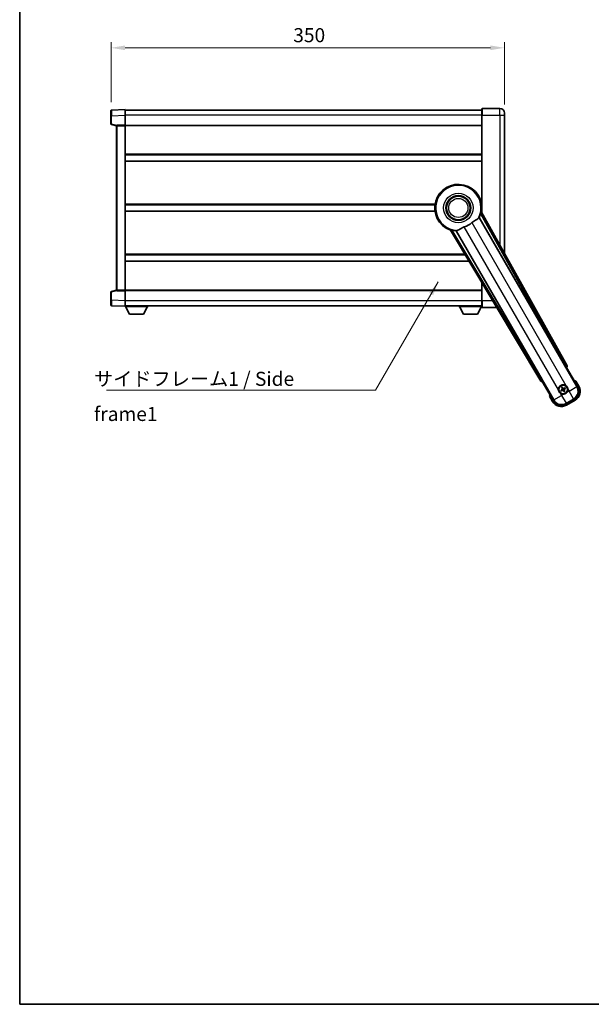
# Model space of a CAD drawing. Units: millimetres. Extents: x 2 to 10433, y -2 to 1687.
# Drawn here: x 2358 to 2866, y 1 to 877 of the extents above; entities that cross this region are included whole.
import ezdxf

# ---------------------------------------------------------------- set-up
doc = ezdxf.new("R2010")
doc.units = ezdxf.units.MM
for name, color, linetype, lineweight in [('Border (ISO)', 7, 'Continuous', 35), ('Dimension (ISO)', 7, 'Continuous', 18), ('Dimension (ISO) @ 1', 7, 'Continuous', 18), ('Symbol (ISO)', 7, 'Continuous', 18), ('Symbol (ISO) @ 1', 7, 'Continuous', 18), ('Visible (ISO)', 7, 'Continuous', 35), ('Visible Narrow (ISO)', 7, 'Continuous', 25)]:
    doc.layers.add(name, color=color, linetype=linetype, lineweight=lineweight)
doc.styles.add('Note Text (TK)', font='MS PGothic.ttf')
doc.dimstyles.new('Default - Method 1b (TK)', dxfattribs={"dimscale": 6, "dimtxt": 2.5, "dimasz": 2.5, "dimexe": 1, "dimexo": 1.5, "dimgap": 1, "dimtad": 1, "dimtoh": 1, "dimrnd": 1e-08, "dimdsep": 46, "dimtxsty": 'Note Text (TK)', "dimcen": 0.09, "dimdle": 5, "dimclrd": 100, "dimclre": 100, "dimclrt": 7, "dimadec": 1, "dimazin": 1, "dimtfac": 1, "dimtmove": 0, "dimatfit": 3, "dimfxl": 0, "dimtolj": 1, "dimlwd": -1, "dimlwe": -1, "dimarcsym": 0})
doc.dimstyles.new('Default - Method 1b (TK)$7', dxfattribs={"dimscale": 6, "dimtxt": 2.5, "dimasz": 2.5, "dimexe": 1, "dimexo": 1.5, "dimgap": 1, "dimtad": 1, "dimtoh": 1, "dimrnd": 1e-08, "dimdsep": 46, "dimtxsty": 'Note Text (TK)', "dimcen": 0.09, "dimdle": 5, "dimclrd": 256, "dimclre": 100, "dimclrt": 7, "dimadec": 1, "dimazin": 1, "dimtfac": 1, "dimtmove": 0, "dimatfit": 3, "dimfxl": 0, "dimtolj": 1, "dimlwd": -1, "dimlwe": -1, "dimarcsym": 0})

# ---------------------------------------------------------------- blocks, each defined once
blk = doc.blocks.new('図面枠 tk図枠')
at = {"layer": 'Border (ISO)'}
for p, q in [((14.5, 289), (14.5, 8)), ((14.5, 8), (405.5, 8))]:
    blk.add_line(p, q, dxfattribs=at)
blk = doc.blocks.new('*D58')
at = {"layer": 'Defpoints', "color": 0, "transparency": 16777216}
for p in [(2788.88, 852.43), (2438.88, 796.51), (2788.88, 794.43)]:
    blk.add_point(p, dxfattribs=at)
at = {"layer": 'Dimension (ISO)', "color": 100, "transparency": 16777216}
for p, q in [((2438.88, 804.01), (2438.88, 857.43)), ((2451.38, 852.43), (2776.38, 852.43)), ((2788.88, 801.93), (2788.88, 857.43))]:
    blk.add_line(p, q, dxfattribs=at)
for points in [[(2451.38, 854.52), (2451.38, 850.35), (2438.88, 852.43)], [(2776.38, 854.52), (2776.38, 850.35), (2788.88, 852.43)]]:
    blk.add_solid(points, dxfattribs=at)
at = {"layer": 'Dimension (ISO)', "color": 7, "transparency": 16777216, "insert": (2601.02, 863.68), "char_height": 12.5, "attachment_point": 4, "style": 'Note Text (TK)'}
blk.add_mtext('\\A1;350', dxfattribs=at)

msp = doc.modelspace()

# ---------------------------------------------------------------- linework, layer by layer
at = {"layer": 'Visible (ISO)'}
for p, q in [((2451.3777, 797.4336), (2439.3603, 797.0139)), ((2451.3777, 797.4336), (2451.3777, 792.4366)), ((2768.8777, 792.4336), (2768.8777, 798.1836)), ((2784.8777, 798.4336), (2769.1277, 798.4336)), ((2438.8777, 792.017), (2438.8777, 796.5142)), ((2438.8777, 792.017), (2438.8777, 784.6026)), ((2768.8777, 796.9336), (2451.3777, 796.9336)), ((2451.3777, 792.4366), (2451.3777, 783.9336)), ((2768.8777, 792.4336), (2768.8777, 705.6022)), ((2788.8777, 794.4336), (2788.8777, 792.4336)), ((2788.8777, 669.6377), (2788.8777, 792.4336)), ((2439.2536, 784.1183), (2443.8777, 782.9336)), ((2443.8777, 782.6891), (2443.8777, 783.1888)), ((2443.8777, 782.6891), (2443.8777, 637.178)), ((2451.3777, 783.9336), (2444.3603, 783.6885)), ((2451.3777, 783.9336), (2451.3777, 782.9342)), ((2768.8777, 783.4336), (2451.3777, 783.4336)), ((2451.3777, 782.9342), (2451.3777, 636.933)), ((2768.8777, 757.1836), (2451.3777, 757.1836)), ((2768.8777, 751.6836), (2451.3777, 751.6836)), ((2727.0586, 712.6836), (2451.3777, 712.6836)), ((2768.8777, 712.6836), (2768.6969, 712.6836)), ((2727.0586, 707.1836), (2451.3777, 707.1836)), ((2766.4542, 701.5332), (2842.9083, 569.111)), ((2844.5926, 569.45), (2768.5437, 706.2028)), ((2768.8777, 707.1836), (2768.6969, 707.1836)), ((2740.7757, 690.171), (2821.1826, 555.9342)), ((2822.3184, 557.2234), (2745.8644, 689.6457)), ((2753.946, 668.1836), (2451.3777, 668.1836)), ((2757.2404, 662.6836), (2451.3777, 662.6836)), ((2768.8777, 643.2555), (2768.8777, 627.4336)), ((2438.8777, 635.2645), (2438.8777, 627.8502)), ((2443.8777, 636.9336), (2439.2536, 635.7489)), ((2443.8777, 636.6783), (2443.8777, 637.178)), ((2444.3603, 636.1786), (2451.3777, 635.9336)), ((2451.3777, 636.933), (2451.3777, 635.9336)), ((2768.8777, 636.4336), (2451.3777, 636.4336)), ((2451.3777, 635.9336), (2451.3777, 627.4305)), ((2438.8777, 623.3529), (2438.8777, 627.8502)), ((2439.3603, 622.8532), (2451.3777, 622.4336)), ((2451.3777, 627.4305), (2451.3777, 622.4336)), ((2768.8777, 622.9336), (2451.3777, 622.9336)), ((2451.3777, 622.4336), (2451.3777, 622.2336)), ((2451.3777, 622.2336), (2471.9777, 622.2336)), ((2455.4277, 615.3336), (2451.8777, 622.2336)), ((2467.9277, 615.3336), (2471.4777, 622.2336)), ((2471.9777, 622.9336), (2471.9777, 622.2336)), ((2748.2777, 622.9336), (2748.2777, 622.2336)), ((2748.2777, 622.2336), (2768.8777, 622.2336)), ((2752.3277, 615.3336), (2748.7777, 622.2336)), ((2764.8277, 615.3336), (2768.3777, 622.2336)), ((2768.8777, 621.6836), (2768.8777, 627.4336)), ((2455.4277, 615.3336), (2467.9277, 615.3336)), ((2752.3277, 615.3336), (2764.8277, 615.3336)), ((2769.1277, 621.4336), (2781.9489, 621.4336)), ((2843.4755, 568.2882), (2844.203, 568.0932)), ((2844.203, 568.0932), (2844.2201, 568.1031)), ((2844.203, 568.0932), (2854.2183, 550.7464)), ((2822.5353, 555.5834), (2822.5524, 555.5932)), ((2822.5524, 555.5932), (2822.7473, 556.3207)), ((2832.5676, 538.2464), (2822.5524, 555.5932)), ((2855.0691, 551.2727), (2852.3966, 555.9015)), ((2839.7297, 547.8722), (2839.2033, 547.6589)), ((2839.5065, 547.1338), (2839.9544, 547.483)), ((2839.8416, 550.0411), (2840.1908, 549.5931)), ((2840.5801, 549.8178), (2840.3667, 550.3442)), ((2841.6754, 547.0219), (2841.8887, 546.4955)), ((2842.4138, 546.7986), (2842.0646, 547.2466)), ((2842.749, 549.7059), (2842.301, 549.3567)), ((2842.5257, 548.9675), (2843.0521, 549.1808)), ((2829.0139, 542.4015), (2831.6864, 537.7727)), ((2851.3012, 539.8598), (2843.4542, 535.3293)), ((2843.9806, 534.4785), (2851.7748, 538.9785))]:
    msp.add_line(p, q, dxfattribs=at)
for centre, radius in [((2747.8777, 709.9336), 11), ((2747.8777, 709.9336), 10.5), ((2747.8777, 709.9336), 10.5), ((2841.1277, 548.4199), 4), ((2841.1277, 548.4199), 3.8385)]:
    msp.add_circle(centre, radius, dxfattribs=at)
for centre, radius, start, end in [((2769.1277, 798.1836), 0.25, 90, 180), ((2784.8777, 794.4336), 4, 0, 90), ((2439.3777, 796.5142), 0.5, 92, 180), ((2439.3777, 784.6026), 0.5, 180, 255.63), ((2444.3777, 783.1888), 0.5, 92, 180), ((2747.8777, 709.9336), 21, 349.7668317, 250.2331683), ((2747.8777, 709.9336), 20.3876, 335.6674303, 345.2957256), ((2747.8777, 709.9336), 17.7503, 287.4499052, 312.5500948), ((2747.8777, 709.9336), 20.3876, 254.7042744, 264.3325697), ((2439.3777, 635.2645), 0.5, 104.37, 180), ((2444.3777, 636.6783), 0.5, 180, 268), ((2439.3777, 623.3529), 0.5, 180, 268), ((2769.1277, 621.6836), 0.25, 180, 270), ((2841.1277, 548.4199), 4.25, 54.8332004, 185.1667996), ((2845.8877, 540.1753), 17.02, 67.5158892, 72.7409193), ((2845.8877, 540.1753), 17.02, 167.2590807, 172.4841108), ((2841.1277, 548.4199), 4.25, 234.8332004, 275.1667996), ((2841.1277, 548.4199), 1.5014, 201.3922811, 218.6077189), ((2841.1277, 548.4199), 1.5014, 111.3922811, 128.6077189), ((2841.1277, 548.4199), 1.5014, 291.3922811, 308.6077189), ((2841.1277, 548.4199), 1.5014, 21.3922811, 38.6077189), ((2841.1277, 548.4199), 4.25, 324.8332004, 5.1667996), ((2847.2748, 546.7727), 9, 300, 30), ((2839.4806, 542.2727), 9, 210, 300)]:
    msp.add_arc(centre, radius, start, end, dxfattribs=at)
for centre, major_axis, ratio, start_param, end_param in [((2842.9841, 569.1547), (-0.5, 0.866), 0.08748866, 1.57079633, 3.05432619), ((2843.7117, 568.9687), (0.971, -0.2686), 0.99255093, 5.50956512, 7.0568055), ((2822.0399, 556.4565), (-0.2529, -0.9752), 0.99255093, 5.50956512, 7.0568055), ((2822.2426, 557.1796), (0.5, -0.866), 0.08748866, 0.08726646, 1.57079633), ((2841.2058, 548.2957), (-5.5008, -3.4598), 0.08715574, 4.81818699, 5.05805658), ((2841.0592, 548.5496), (5.7466, 3.0339), 0.08715574, 4.36672138, 4.60659097), ((2841.2574, 548.4883), (3.0339, -5.7466), 0.08715574, 4.36672138, 4.60659097), ((2841.0035, 548.3417), (-3.4598, 5.5008), 0.08715574, 4.81818699, 5.05805658), ((2841.2519, 548.498), (3.4598, -5.5008), 0.08715574, 4.81818699, 5.05805658), ((2841.1962, 548.2901), (-5.7466, -3.0339), 0.08715574, 4.36672138, 4.60659097), ((2840.998, 548.3514), (-3.0339, 5.7466), 0.08715574, 4.36672138, 4.60659097), ((2841.0496, 548.544), (5.5008, 3.4598), 0.08715574, 4.81818699, 5.05805658), ((2847.2331, 546.7839), (7.7863, -2.0863), 0.99243251, 5.50158524, 7.06478537), ((2839.4918, 542.3145), (-2.0863, -7.7863), 0.99243251, 5.50158524, 7.06478537)]:
    msp.add_ellipse(centre, major_axis=major_axis, ratio=ratio, start_param=start_param, end_param=end_param, dxfattribs=at)
for points, knots in [([(2759.8811, 696.8572), (2760.0636, 697.0248), (2760.2499, 697.1858), (2760.7347, 697.5807), (2761.0351, 697.8026), (2761.9342, 698.4171), (2762.5311, 698.7616), (2763.8635, 699.5131), (2764.5725, 699.8995), (2765.446, 700.5305), (2765.7021, 700.7626), (2765.8745, 700.9966)], [-5.27158626, -5.27158626, -5.27158626, -5.27158626, -5.18721863, -5.18721863, -5.05628435, -5.05628435, -4.79921142, -4.79921142, -4.44219969, -4.44219969, -4.22248819, -4.22248819, -4.22248819, -4.22248819]), ([(2765.8745, 700.9966), (2765.8756, 700.9981), (2765.8766, 700.9995), (2766.1282, 701.3406), (2766.298, 701.5256), (2766.3858, 701.5299)], [2.102258604, 2.102258604, 2.102258604, 2.102258604, 2.10340374, 2.10340374, 2.370180755, 2.370180755, 2.370180755, 2.370180755]), ([(2767.5976, 704.7586), (2767.6388, 704.916), (2767.6821, 705.0821), (2767.7729, 705.4316), (2767.8199, 705.6124), (2767.8871, 705.8564), (2767.9141, 705.9494), (2767.9475, 706.046), (2767.9576, 706.0714), (2767.9737, 706.1028), (2767.9801, 706.1106), (2767.9851, 706.1115)], [0.192845303, 0.192845303, 0.192845303, 0.192845303, 0.240507365, 0.240507365, 0.297130074, 0.297130074, 0.334079186, 0.334079186, 0.352553742, 0.352553742, 0.369009283, 0.369009283, 0.369009283, 0.369009283]), ([(2746.619, 689.8794), (2746.8773, 689.9083), (2747.1677, 689.9959), (2748.0204, 690.3573), (2748.6221, 690.7071), (2749.9105, 691.4717), (2750.5715, 691.8685), (2751.6462, 692.4014), (2752.0055, 692.5634), (2752.648, 692.8158), (2752.9218, 692.9125), (2753.2005, 693.0002)], [-8.358650844, -8.358650844, -8.358650844, -8.358650844, -8.190003506, -8.190003506, -7.917688575, -7.917688575, -7.676295197, -7.676295197, -7.560988477, -7.560988477, -7.477759094, -7.477759094, -7.477759094, -7.477759094]), ([(2741.1341, 690.609), (2741.1373, 690.6129), (2741.1473, 690.6145), (2741.1826, 690.6128), (2741.2095, 690.6089), (2741.31, 690.5895), (2741.404, 690.5663), (2741.6489, 690.5026), (2741.829, 690.4528), (2742.177, 690.3568), (2742.3425, 690.3111), (2742.4994, 690.2682)], [0.3759847, 0.3759847, 0.3759847, 0.3759847, 0.392440242, 0.392440242, 0.410914798, 0.410914798, 0.44786391, 0.44786391, 0.504486619, 0.504486619, 0.552148681, 0.552148681, 0.552148681, 0.552148681]), ([(2745.9015, 689.7033), (2745.9491, 689.7772), (2746.1942, 689.8317), (2746.6154, 689.879), (2746.6172, 689.8792), (2746.619, 689.8794)], [2.57632281, 2.57632281, 2.57632281, 2.57632281, 2.843099825, 2.843099825, 2.844244962, 2.844244962, 2.844244962, 2.844244962]), ([(2852.0492, 555.5032), (2852.05, 555.5041), (2852.0507, 555.5049), (2852.0765, 555.5346), (2852.1015, 555.5634), (2852.1504, 555.6196), (2852.1742, 555.647), (2852.2374, 555.7195), (2852.2741, 555.7616), (2852.3341, 555.8302), (2852.3574, 555.8568), (2852.3886, 555.8924), (2852.3966, 555.9015), (2852.3966, 555.9015)], [-0.0003347789, -0.0003347789, -0.0003347789, -0.0003347789, 0, 0, 0.011463002, 0.011463002, 0.0228675214, 0.0228675214, 0.0430502261, 0.0430502261, 0.0621538264, 0.0621538264, 0.0807455701, 0.0807455701, 0.0807455701, 0.0807455701]), ([(2838.6799, 544.9456), (2838.6029, 544.9998), (2838.5275, 545.0567), (2838.0422, 545.4495), (2837.6957, 545.8643), (2837.1985, 546.7254), (2837.0126, 547.2329), (2836.9151, 547.8496), (2836.9035, 547.9433), (2836.895, 548.0371)], [4.535339596, 4.535339596, 4.535339596, 4.535339596, 4.561894963, 4.561894963, 4.711051305, 4.711051305, 4.860207647, 4.860207647, 4.886763014, 4.886763014, 4.886763014, 4.886763014]), ([(2839.0583, 547.5745), (2839.0704, 547.5826), (2839.085, 547.5921), (2839.1119, 547.609), (2839.1289, 547.6193), (2839.1557, 547.6348), (2839.1703, 547.6429), (2839.1892, 547.6526), (2839.1975, 547.6565), (2839.2033, 547.6589)], [0.0156348301, 0.0156348301, 0.0156348301, 0.0156348301, 0.0201257115, 0.0201257115, 0.0251836529, 0.0251836529, 0.0301711471, 0.0301711471, 0.0341958184, 0.0341958184, 0.0341958184, 0.0341958184]), ([(2839.5065, 547.1338), (2839.5015, 547.1299), (2839.4939, 547.1247), (2839.4761, 547.1131), (2839.4619, 547.1045), (2839.435, 547.0891), (2839.4177, 547.0795), (2839.3895, 547.0647), (2839.374, 547.0568), (2839.3609, 547.0504)], [0.0459372434, 0.0459372434, 0.0459372434, 0.0459372434, 0.0499619147, 0.0499619147, 0.0549494088, 0.0549494088, 0.0600073503, 0.0600073503, 0.0644982316, 0.0644982316, 0.0644982316, 0.0644982316]), ([(2839.8416, 550.0411), (2839.8378, 550.0461), (2839.8325, 550.0536), (2839.821, 550.0715), (2839.8124, 550.0857), (2839.797, 550.1125), (2839.7874, 550.1299), (2839.7725, 550.1581), (2839.7647, 550.1735), (2839.7583, 550.1867)], [0.0459372434, 0.0459372434, 0.0459372434, 0.0459372434, 0.0499619147, 0.0499619147, 0.0549494088, 0.0549494088, 0.0600073503, 0.0600073503, 0.0644982316, 0.0644982316, 0.0644982316, 0.0644982316]), ([(2840.2823, 550.4892), (2840.2905, 550.4771), (2840.3, 550.4626), (2840.3169, 550.4356), (2840.3272, 550.4186), (2840.3427, 550.3919), (2840.3507, 550.3773), (2840.3604, 550.3584), (2840.3643, 550.3501), (2840.3667, 550.3442)], [0.0156348301, 0.0156348301, 0.0156348301, 0.0156348301, 0.0201257115, 0.0201257115, 0.0251836529, 0.0251836529, 0.0301711471, 0.0301711471, 0.0341958184, 0.0341958184, 0.0341958184, 0.0341958184]), ([(2840.439, 548.8322), (2840.4575, 548.7964), (2840.4703, 548.7543), (2840.478, 548.6685), (2840.4729, 548.6247), (2840.449, 548.5471), (2840.4285, 548.508), (2840.3792, 548.448), (2840.353, 548.425), (2840.3251, 548.4071)], [0, 0, 0, 0, 0.0121827904, 0.0121827904, 0.0243655807, 0.0243655807, 0.0365656453, 0.0365656453, 0.0463302673, 0.0463302673, 0.0463302673, 0.0463302673]), ([(2840.5909, 548.9124), (2840.6138, 548.8733), (2840.6312, 548.8306), (2840.6512, 548.7533), (2840.657, 548.7129), (2840.6573, 548.6305), (2840.6517, 548.5884), (2840.6312, 548.5119), (2840.615, 548.4726), (2840.5735, 548.4014), (2840.5483, 548.3694), (2840.4924, 548.3124), (2840.4559, 548.2841), (2840.4165, 548.2617)], [0.2183706741, 0.2183706741, 0.2183706741, 0.2183706741, 0.2324387752, 0.2324387752, 0.2443116158, 0.2443116158, 0.2561844563, 0.2561844563, 0.2680572968, 0.2680572968, 0.2799301374, 0.2799301374, 0.2939982384, 0.2939982384, 0.2939982384, 0.2939982384]), ([(2840.6351, 547.883), (2840.6742, 547.9059), (2840.717, 547.9233), (2840.7943, 547.9433), (2840.8346, 547.9492), (2840.917, 547.9494), (2840.9592, 547.9438), (2841.0356, 547.9233), (2841.075, 547.9071), (2841.1462, 547.8657), (2841.1782, 547.8404), (2841.2351, 547.7845), (2841.2635, 547.748), (2841.2859, 547.7086)], [0.2183706741, 0.2183706741, 0.2183706741, 0.2183706741, 0.2324387752, 0.2324387752, 0.2443116158, 0.2443116158, 0.2561844563, 0.2561844563, 0.2680572968, 0.2680572968, 0.2799301374, 0.2799301374, 0.2939982384, 0.2939982384, 0.2939982384, 0.2939982384]), ([(2840.7153, 547.7311), (2840.7512, 547.7497), (2840.7933, 547.7624), (2840.8791, 547.7701), (2840.9228, 547.765), (2841.0005, 547.7411), (2841.0396, 547.7206), (2841.0995, 547.6714), (2841.1226, 547.6451), (2841.1405, 547.6172)], [0, 0, 0, 0, 0.0121827904, 0.0121827904, 0.0243655807, 0.0243655807, 0.0365656453, 0.0365656453, 0.0463302673, 0.0463302673, 0.0463302673, 0.0463302673]), ([(2841.6203, 548.9567), (2841.5812, 548.9338), (2841.5384, 548.9164), (2841.4612, 548.8964), (2841.4208, 548.8905), (2841.3384, 548.8903), (2841.2962, 548.8959), (2841.2198, 548.9164), (2841.1805, 548.9326), (2841.1092, 548.974), (2841.0772, 548.9993), (2841.0203, 549.0552), (2840.992, 549.0917), (2840.9696, 549.1311)], [0.2183706741, 0.2183706741, 0.2183706741, 0.2183706741, 0.2324387752, 0.2324387752, 0.2443116158, 0.2443116158, 0.2561844563, 0.2561844563, 0.2680572968, 0.2680572968, 0.2799301374, 0.2799301374, 0.2939982384, 0.2939982384, 0.2939982384, 0.2939982384]), ([(2841.5401, 549.1086), (2841.5042, 549.09), (2841.4622, 549.0773), (2841.3764, 549.0696), (2841.3326, 549.0747), (2841.2549, 549.0986), (2841.2159, 549.1191), (2841.1559, 549.1683), (2841.1328, 549.1946), (2841.1149, 549.2225)], [0, 0, 0, 0, 0.0121827904, 0.0121827904, 0.0243655807, 0.0243655807, 0.0365656453, 0.0365656453, 0.0463302673, 0.0463302673, 0.0463302673, 0.0463302673]), ([(2844.602, 545.972), (2844.5477, 545.895), (2844.4908, 545.8197), (2844.098, 545.3343), (2843.6833, 544.9878), (2842.8221, 544.4906), (2842.3147, 544.3047), (2841.698, 544.2072), (2841.6043, 544.1956), (2841.5105, 544.1871)], [4.535339596, 4.535339596, 4.535339596, 4.535339596, 4.561894963, 4.561894963, 4.711051305, 4.711051305, 4.860207647, 4.860207647, 4.886763014, 4.886763014, 4.886763014, 4.886763014]), ([(2841.6646, 547.9273), (2841.6416, 547.9664), (2841.6242, 548.0092), (2841.6043, 548.0864), (2841.5984, 548.1268), (2841.5981, 548.2092), (2841.6038, 548.2513), (2841.6243, 548.3278), (2841.6404, 548.3671), (2841.6819, 548.4383), (2841.7071, 548.4703), (2841.7631, 548.5273), (2841.7995, 548.5556), (2841.8389, 548.578)], [0.2183706741, 0.2183706741, 0.2183706741, 0.2183706741, 0.2324387752, 0.2324387752, 0.2443116158, 0.2443116158, 0.2561844563, 0.2561844563, 0.2680572968, 0.2680572968, 0.2799301374, 0.2799301374, 0.2939982384, 0.2939982384, 0.2939982384, 0.2939982384]), ([(2841.8164, 548.0075), (2841.7979, 548.0433), (2841.7851, 548.0854), (2841.7774, 548.1712), (2841.7825, 548.215), (2841.8065, 548.2926), (2841.8269, 548.3317), (2841.8762, 548.3917), (2841.9025, 548.4147), (2841.9303, 548.4326)], [0, 0, 0, 0, 0.0121827904, 0.0121827904, 0.0243655807, 0.0243655807, 0.0365656453, 0.0365656453, 0.0463302673, 0.0463302673, 0.0463302673, 0.0463302673]), ([(2841.9731, 546.3505), (2841.9649, 546.3626), (2841.9555, 546.3771), (2841.9385, 546.4041), (2841.9282, 546.4211), (2841.9127, 546.4478), (2841.9047, 546.4624), (2841.895, 546.4813), (2841.8911, 546.4896), (2841.8887, 546.4955)], [0.0156348301, 0.0156348301, 0.0156348301, 0.0156348301, 0.0201257115, 0.0201257115, 0.0251836529, 0.0251836529, 0.0301711471, 0.0301711471, 0.0341958184, 0.0341958184, 0.0341958184, 0.0341958184]), ([(2842.4138, 546.7986), (2842.4177, 546.7936), (2842.4229, 546.7861), (2842.4344, 546.7682), (2842.443, 546.754), (2842.4585, 546.7272), (2842.468, 546.7098), (2842.4829, 546.6816), (2842.4908, 546.6662), (2842.4972, 546.653)], [0.0459372434, 0.0459372434, 0.0459372434, 0.0459372434, 0.0499619147, 0.0499619147, 0.0549494088, 0.0549494088, 0.0600073503, 0.0600073503, 0.0644982316, 0.0644982316, 0.0644982316, 0.0644982316]), ([(2842.749, 549.7059), (2842.7539, 549.7098), (2842.7615, 549.715), (2842.7793, 549.7266), (2842.7936, 549.7352), (2842.8204, 549.7506), (2842.8378, 549.7602), (2842.8659, 549.775), (2842.8814, 549.7829), (2842.8945, 549.7893)], [0.0459372434, 0.0459372434, 0.0459372434, 0.0459372434, 0.0499619147, 0.0499619147, 0.0549494088, 0.0549494088, 0.0600073503, 0.0600073503, 0.0644982316, 0.0644982316, 0.0644982316, 0.0644982316]), ([(2843.1971, 549.2652), (2843.185, 549.2571), (2843.1704, 549.2476), (2843.1435, 549.2307), (2843.1265, 549.2204), (2843.0997, 549.2049), (2843.0852, 549.1968), (2843.0663, 549.1872), (2843.058, 549.1832), (2843.0521, 549.1808)], [0.0156348301, 0.0156348301, 0.0156348301, 0.0156348301, 0.0201257115, 0.0201257115, 0.0251836529, 0.0251836529, 0.0301711471, 0.0301711471, 0.0341958184, 0.0341958184, 0.0341958184, 0.0341958184]), ([(2843.5755, 551.8941), (2843.6525, 551.8399), (2843.7279, 551.783), (2844.2133, 551.3902), (2844.5597, 550.9754), (2845.0569, 550.1143), (2845.2429, 549.6068), (2845.3403, 548.9901), (2845.352, 548.8964), (2845.3604, 548.8026)], [4.535339596, 4.535339596, 4.535339596, 4.535339596, 4.561894963, 4.561894963, 4.711051305, 4.711051305, 4.860207647, 4.860207647, 4.886763014, 4.886763014, 4.886763014, 4.886763014]), ([(2829.5326, 542.5032), (2829.5315, 542.503), (2829.5304, 542.5028), (2829.4918, 542.4954), (2829.4543, 542.4881), (2829.3812, 542.4738), (2829.3456, 542.4669), (2829.2512, 542.4484), (2829.1964, 542.4376), (2829.107, 542.42), (2829.0723, 542.4131), (2829.0258, 542.4039), (2829.0139, 542.4015), (2829.0139, 542.4015)], [-0.0809227639, -0.0809227639, -0.0809227639, -0.0809227639, -0.0805886357, -0.0805886357, -0.0691479127, -0.0691479127, -0.0577655589, -0.0577655589, -0.0376220805, -0.0376220805, -0.0185556094, -0.0185556094, 0, 0, 0, 0])]:
    msp.add_open_spline(points, degree=3, knots=knots, dxfattribs=at)
for points in [[(2766.3858, 701.5299), (2766.42, 701.5315), (2766.4542, 701.5332)], [(2768.5437, 706.2028), (2768.2627, 706.1562), (2767.9851, 706.1115)], [(2741.1341, 690.609), (2740.9565, 690.391), (2740.7757, 690.171)], [(2745.8644, 689.6457), (2745.883, 689.6745), (2745.9015, 689.7033)]]:
    msp.add_open_spline(points, degree=2, dxfattribs=at)
for points, weights in [([(2840.4165, 548.2617), (2840.1933, 548.1348), (2839.7297, 547.8722)], [1.83096126169, 1.44871715606, 1]), ([(2839.9544, 547.483), (2840.4137, 547.7532), (2840.6351, 547.883)], [1, 1.44871715606, 1.83096126169]), ([(2840.1908, 549.5931), (2840.461, 549.1339), (2840.5909, 548.9124)], [1, 1.44871715606, 1.83096126169]), ([(2840.9696, 549.1311), (2840.8427, 549.3542), (2840.5801, 549.8178)], [1.83096126169, 1.44871715606, 1]), ([(2841.2859, 547.7086), (2841.4128, 547.4855), (2841.6754, 547.0219)], [1.83096126169, 1.44871715606, 1]), ([(2842.301, 549.3567), (2841.8418, 549.0865), (2841.6203, 548.9567)], [1, 1.44871715606, 1.83096126169]), ([(2842.0646, 547.2466), (2841.7944, 547.7058), (2841.6646, 547.9273)], [1, 1.44871715606, 1.83096126169]), ([(2841.8389, 548.578), (2842.0621, 548.7049), (2842.5257, 548.9675)], [1.83096126169, 1.44871715606, 1])]:
    msp.add_rational_spline(points, weights, degree=2, dxfattribs=at)
at = {"layer": 'Visible Narrow (ISO)'}
for p, q in [((2769.1277, 798.4336), (2769.1277, 792.4336)), ((2784.8777, 792.4336), (2784.8777, 798.4336)), ((2439.3603, 792.017), (2438.8777, 792.017)), ((2439.3603, 792.017), (2451.3777, 792.4366)), ((2439.3603, 784.6026), (2439.3603, 792.017)), ((2768.8777, 792.4336), (2451.3777, 792.4336)), ((2769.1277, 792.4336), (2768.8777, 792.4336)), ((2769.1277, 705.1526), (2769.1277, 792.4336)), ((2769.1277, 792.4336), (2784.8777, 792.4336)), ((2784.8777, 792.4336), (2784.8777, 676.8306)), ((2784.8777, 792.4336), (2788.8777, 792.4336)), ((2439.3603, 784.6026), (2438.8777, 784.6026)), ((2443.9394, 783.4295), (2439.3603, 784.6026)), ((2444.3603, 782.6891), (2443.8777, 782.6891)), ((2444.3603, 782.6891), (2451.3777, 782.9342)), ((2444.3603, 637.178), (2444.3603, 782.6891)), ((2768.8777, 782.9336), (2451.3777, 782.9336)), ((2768.8777, 757.6836), (2451.3777, 757.6836)), ((2768.8777, 751.1836), (2451.3777, 751.1836)), ((2727.1307, 713.1836), (2451.3777, 713.1836)), ((2768.8777, 713.1836), (2768.6247, 713.1836)), ((2727.1307, 706.6836), (2451.3777, 706.6836)), ((2853.2983, 550.9929), (2766.3858, 701.5299)), ((2767.5976, 704.7586), (2843.0019, 569.165)), ((2843.8725, 569.6492), (2767.9851, 706.1115)), ((2768.8777, 706.6836), (2768.6247, 706.6836)), ((2836.895, 548.0371), (2753.2005, 693.0002)), ((2759.8811, 696.8572), (2843.5755, 551.8941)), ((2741.1341, 690.609), (2821.3702, 556.6575)), ((2822.2248, 557.1694), (2742.4994, 690.2682)), ((2745.9015, 689.7033), (2832.8141, 539.1663)), ((2753.6465, 668.6836), (2451.3777, 668.6836)), ((2757.5399, 662.1836), (2451.3777, 662.1836)), ((2769.1277, 627.4336), (2769.1277, 642.8382)), ((2438.8777, 635.2645), (2439.3603, 635.2645)), ((2439.3603, 635.2645), (2443.9394, 636.4377)), ((2439.3603, 627.8502), (2439.3603, 635.2645)), ((2444.3603, 637.178), (2443.8777, 637.178)), ((2451.3777, 636.933), (2444.3603, 637.178)), ((2768.8777, 636.9336), (2451.3777, 636.9336)), ((2439.3603, 627.8502), (2438.8777, 627.8502)), ((2451.3777, 627.4305), (2439.3603, 627.8502)), ((2768.8777, 627.4336), (2451.3777, 627.4336)), ((2769.1277, 627.4336), (2768.8777, 627.4336)), ((2769.1277, 627.4336), (2769.1277, 621.4336)), ((2778.355, 627.4336), (2769.1277, 627.4336)), ((2843.0019, 569.165), (2843.8725, 569.6492)), ((2844.5926, 569.45), (2843.8725, 569.6492)), ((2843.0019, 569.165), (2842.9083, 569.111)), ((2843.5, 568.3023), (2843.0019, 569.165)), ((2843.4755, 568.2882), (2843.5, 568.3023)), ((2843.5, 568.3023), (2844.2201, 568.1031)), ((2821.3702, 556.6575), (2821.1826, 555.9342)), ((2821.3702, 556.6575), (2822.2248, 557.1694)), ((2822.3184, 557.2234), (2822.2248, 557.1694)), ((2822.2248, 557.1694), (2822.7229, 556.3066)), ((2822.5353, 555.5834), (2822.7229, 556.3066)), ((2822.7229, 556.3066), (2822.7473, 556.3207)), ((2852.0492, 555.5032), (2854.636, 551.0227)), ((2839.7159, 543.1511), (2838.6799, 544.9456)), ((2841.5105, 544.1871), (2839.7159, 543.1511)), ((2840.3251, 548.4071), (2840.4165, 548.2617)), ((2840.439, 548.8322), (2840.5909, 548.9124)), ((2840.7153, 547.7311), (2840.6351, 547.883)), ((2841.1149, 549.2225), (2840.9696, 549.1311)), ((2841.1405, 547.6172), (2841.2859, 547.7086)), ((2841.5401, 549.1086), (2841.6203, 548.9567)), ((2841.8164, 548.0075), (2841.6646, 547.9273)), ((2841.9303, 548.4326), (2841.8389, 548.578)), ((2846.3965, 547.0081), (2844.602, 545.972)), ((2845.3604, 548.8026), (2846.3965, 547.0081)), ((2846.3965, 547.0081), (2853.2983, 550.9929)), ((2850.3813, 540.1062), (2846.3965, 547.0081)), ((2854.2183, 550.7464), (2853.2983, 550.9929)), ((2854.636, 551.0227), (2855.0691, 551.2727)), ((2832.1194, 538.0227), (2829.5326, 542.5032)), ((2832.1194, 538.0227), (2831.6864, 537.7727)), ((2832.8141, 539.1663), (2832.5676, 538.2464)), ((2832.8141, 539.1663), (2839.7159, 543.1511)), ((2839.7159, 543.1511), (2843.7007, 536.2492)), ((2843.4542, 535.3293), (2843.7007, 536.2492)), ((2843.7007, 536.2492), (2850.3813, 540.1062)), ((2851.5248, 539.4115), (2843.7306, 534.9115)), ((2843.7306, 534.9115), (2843.9806, 534.4785)), ((2850.3813, 540.1062), (2851.3012, 539.8598)), ((2851.5248, 539.4115), (2851.7748, 538.9785))]:
    msp.add_line(p, q, dxfattribs=at)
for radius in [13.1202, 8.5]:
    msp.add_circle((2747.8777, 709.9336), radius, dxfattribs=at)
for centre, radius, start, end in [((2747.8777, 709.9336), 20.0936, 333.591572, 266.408428), ((2845.8877, 540.1753), 16.52, 68.1009362, 70.829494), ((2845.8877, 540.1753), 16.52, 169.170506, 171.8990638), ((2841.1277, 548.4199), 2.2354, 202.2205751, 217.7794249), ((2841.1277, 548.4199), 2.0694, 201.5762159, 218.4237841), ((2841.1277, 548.4199), 2.2354, 112.2205751, 127.7794249), ((2841.1277, 548.4199), 2.0694, 111.5762159, 128.4237841), ((2841.1277, 548.4199), 2.0694, 291.5762159, 308.4237841), ((2841.1277, 548.4199), 2.2354, 292.2205751, 307.7794249), ((2841.1277, 548.4199), 2.0694, 21.5762159, 38.4237841), ((2841.1277, 548.4199), 2.2354, 22.2205751, 37.7794249), ((2847.2748, 546.7727), 8.5, 300, 30), ((2839.4806, 542.2727), 8.5, 210, 300)]:
    msp.add_arc(centre, radius, start, end, dxfattribs=at)
for centre, major_axis, ratio, start_param, end_param in [((2439.3777, 792.0115), (-0.0174, 5.0024), 0.00348438, 0.00010951, 1.56968786), ((2439.3777, 784.6026), (-0.1241, -0.4844), 0.03380887, 4.72105054, 6.28318531), ((2444.3777, 782.6885), (-0.0174, 1), 0.01743381, 0.00030449, 1.56988285), ((2439.3777, 635.2645), (-0.1241, 0.4844), 0.03380887, 0, 1.56213477), ((2444.3777, 637.1786), (0.0174, 1), 0.01743381, 1.57170981, 3.14128816), ((2439.3777, 627.8557), (0.0174, 5.0024), 0.00348438, 1.5719048, 3.14148316), ((2843.0019, 569.165), (0.2666, 0.9638), 0.99255093, 3.93876879, 5.48600917), ((2822.2248, 557.1694), (0.968, -0.251), 0.99255093, 3.93876879, 5.48600917), ((2846.3965, 547.0081), (2.0706, 7.7274), 0.99243251, 3.93078892, 5.49398905), ((2839.7159, 543.1511), (7.7274, -2.0706), 0.99243251, 3.93078892, 5.49398905)]:
    msp.add_ellipse(centre, major_axis=major_axis, ratio=ratio, start_param=start_param, end_param=end_param, dxfattribs=at)

# ---------------------------------------------------------------- block references
at = {"xscale": 5, "yscale": 5, "zscale": 5}
msp.add_blockref('図面枠 tk図枠', (2285.1568, -38.6644), dxfattribs=at)

# ---------------------------------------------------------------- texts
at = {"layer": 'Symbol (ISO)', "color": 7, "insert": (2423.7873, 564.1399), "char_height": 12.5, "width": 237.865496, "attachment_point": 1, "line_spacing_factor": 1.5, "style": 'Note Text (TK)'}
msp.add_mtext('{\\fＭＳ Ｐゴシック|b0|i0;サイドフレーム1 / Side frame1}', dxfattribs=at)

# ---------------------------------------------------------------- dimensions: what is measured, and where the dimension line sits
at = {"layer": 'Dimension (ISO) @ 1', "color": 100, "true_color": 0x00ff3f}
dim = msp.add_linear_dim(base=(2788.8777, 852.4336), p1=(2438.8777, 796.5142), p2=(2788.8777, 794.4336), angle=180, dimstyle='Default - Method 1b (TK)', override={"dimscale": 1, "dimtxt": 12.5, "dimasz": 12.5, "dimexe": 5, "dimexo": 7.5, "dimgap": 5, "dimtoh": 0, "dimdec": 2, "dimcen": 0.45, "dimtol": 0, "dimlim": 0, "dimtp": 0, "dimtm": 0, "dimtdec": 2, "dimtix": 0, "dimtofl": 0, "dimtmove": 0, "dimatfit": 1}, dxfattribs=at)
dim.commit()
dim.dimension.update_dxf_attribs({"geometry": '*D58', "text_midpoint": (2613.8777, 852.4336), "dimtype": 128})

# ---------------------------------------------------------------- leaders
at = {"layer": 'Symbol (ISO) @ 1', "color": 100, "true_color": 0x00ff40, "annotation_type": 0, "has_hookline": 1, "hookline_direction": 1, "text_width": 226.6335}
msp.add_leader([(2729.9717, 644.1544), (2674.1528, 547.9384), (2661.6528, 547.9384)], dimstyle='Default - Method 1b (TK)$7', override={"dimscale": 1, "dimtxt": 12.5, "dimasz": 12.5, "dimgap": 0, "dimtad": 1}, dxfattribs=at)

doc.saveas('drawing.dxf')
